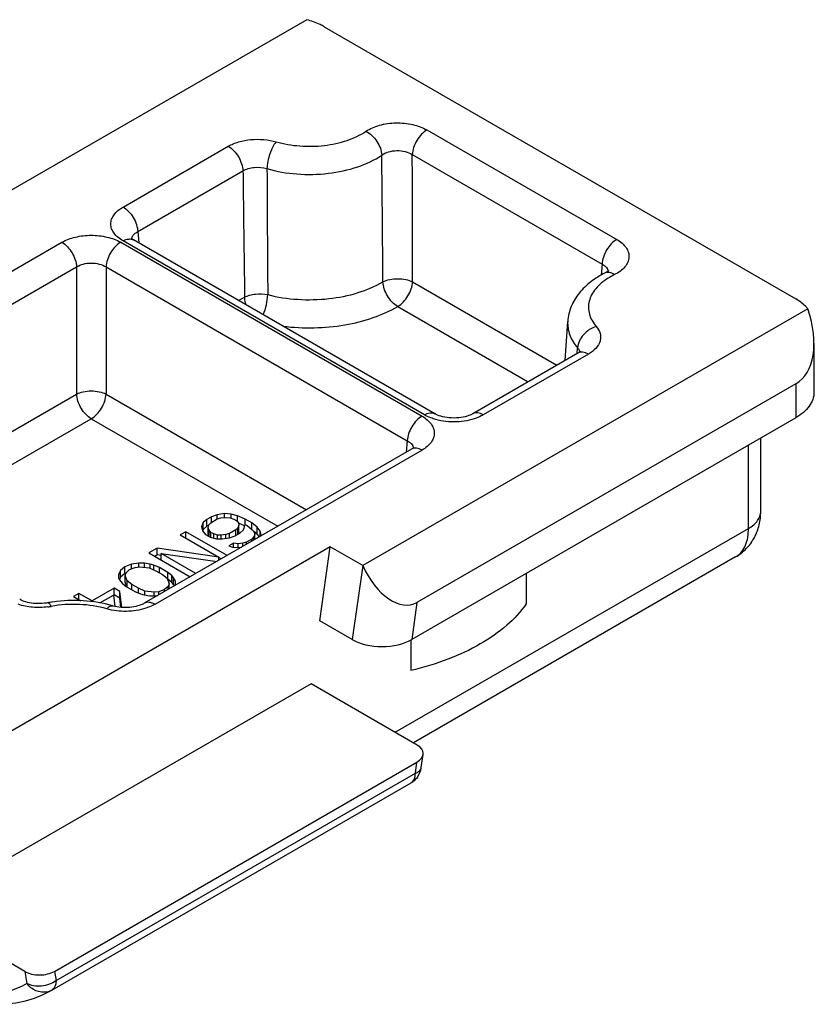
# Model space of a CAD drawing. Units: millimetres. Extents: x 427 to 1021, y -96 to 324.
# Drawn here: x 791 to 810, y 27 to 50 of the extents above; entities that cross this region are included whole.
import ezdxf

# ---------------------------------------------------------------- set-up
doc = ezdxf.new("R2010")
doc.units = ezdxf.units.MM
doc.header["$LTSCALE"] = 23.1
doc.layers.add('COMPONENTI_DI_ASSIEME', color=7, linetype='CONTINUOUS')

msp = doc.modelspace()

# ---------------------------------------------------------------- linework, layer by layer
at = {"layer": 'COMPONENTI_DI_ASSIEME', "color": 7, "linetype": 'Continuous'}
for p, q in [((798.166, 50.353), (787.104, 43.967)), ((798.58, 50.184), (809.894, 43.652)), ((801.235, 40.892), (794.006, 45.065)), ((805.324, 44.272), (805.324, 44.272)), ((810.186, 43.413), (799.506, 37.247)), ((804.364, 42.172), (804.424, 43.11)), ((810.333, 42.582), (810.333, 41.407)), ((804.671, 42.349), (802.147, 40.892)), ((809.894, 41.611), (800.806, 36.364)), ((809.894, 40.794), (800.682, 35.476)), ((809.055, 38.549), (809.055, 40.31)), ((800.679, 40.044), (794.266, 36.342)), ((795.768, 38.355), (795.68, 38.278)), ((795.879, 38.418), (795.768, 38.355)), ((795.768, 38.191), (795.768, 38.355)), ((795.859, 38.277), (796.014, 38.366)), ((796.012, 38.469), (795.879, 38.418)), ((795.879, 38.288), (795.879, 38.418)), ((796.19, 38.494), (796.012, 38.469)), ((796.012, 38.366), (796.012, 38.469)), ((796.014, 38.366), (796.103, 38.391)), ((796.103, 38.391), (796.214, 38.403)), ((796.347, 38.48), (796.19, 38.494)), ((796.19, 38.403), (796.19, 38.494)), ((796.214, 38.403), (796.326, 38.39)), ((796.326, 38.39), (796.416, 38.364)), ((796.504, 38.44), (796.347, 38.48)), ((796.347, 38.384), (796.347, 38.48)), ((796.416, 38.364), (796.483, 38.324)), ((796.483, 38.324), (796.529, 38.273)), ((796.684, 38.362), (796.504, 38.44)), ((796.504, 38.301), (796.504, 38.44)), ((796.842, 38.271), (796.684, 38.362)), ((796.684, 38.233), (796.684, 38.362)), ((795.26, 38.061), (795.127, 37.985)), ((796.252, 37.488), (795.26, 38.061)), ((795.26, 37.908), (795.26, 38.061)), ((795.68, 38.278), (795.638, 38.175)), ((795.638, 38.175), (795.662, 38.084)), ((795.662, 38.084), (795.73, 37.994)), ((795.68, 38.114), (795.667, 38.082)), ((795.68, 38.114), (795.68, 38.278)), ((795.768, 38.191), (795.68, 38.114)), ((795.812, 38.217), (795.768, 38.191)), ((795.794, 38.161), (795.815, 38.225)), ((795.818, 38.096), (795.794, 38.161)), ((795.794, 37.998), (795.794, 38.161)), ((795.815, 38.225), (795.859, 38.277)), ((795.863, 38.045), (795.818, 38.096)), ((795.818, 37.943), (795.818, 38.096)), ((796.465, 38.105), (796.31, 38.016)), ((796.509, 38.157), (796.465, 38.105)), ((796.465, 37.975), (796.465, 38.105)), ((796.53, 38.221), (796.509, 38.157)), ((796.509, 38), (796.509, 38.157)), ((796.673, 38.203), (796.527, 38.267)), ((796.529, 38.273), (796.53, 38.221)), ((796.53, 38.058), (796.53, 38.221)), ((796.556, 38.027), (796.644, 38.104)), ((796.644, 38.104), (796.686, 38.233)), ((796.686, 38.233), (796.731, 38.207)), ((796.731, 38.207), (796.844, 38.116)), ((796.977, 38.167), (796.842, 38.271)), ((796.842, 38.116), (796.842, 38.271)), ((796.844, 38.116), (796.89, 38.064)), ((796.89, 38.064), (796.914, 38)), ((796.977, 38.003), (796.893, 38.068)), ((797.046, 38.076), (796.977, 38.167)), ((796.977, 38.003), (796.977, 38.167)), ((797.07, 37.986), (797.046, 38.076)), ((797.046, 37.947), (797.046, 38.076)), ((795.127, 37.985), (796.053, 37.45)), ((795.73, 37.994), (795.843, 37.929)), ((795.813, 37.946), (795.794, 37.998)), ((795.843, 37.929), (796, 37.889)), ((795.931, 38.006), (795.863, 38.045)), ((795.863, 37.929), (795.863, 38.045)), ((796.021, 37.979), (795.931, 38.006)), ((795.931, 37.907), (795.931, 38.006)), ((796, 37.889), (796.134, 37.888)), ((796.11, 37.979), (796.021, 37.979)), ((796.021, 37.889), (796.021, 37.979)), ((796.221, 37.991), (796.11, 37.979)), ((796.11, 37.888), (796.11, 37.979)), ((796.134, 37.888), (796.312, 37.913)), ((796.31, 38.016), (796.221, 37.991)), ((796.221, 37.9), (796.221, 37.991)), ((796.31, 37.913), (796.31, 38.016)), ((796.312, 37.913), (796.445, 37.964)), ((796.445, 37.964), (796.556, 38.027)), ((796.53, 38.058), (796.512, 38.002)), ((796.849, 37.884), (796.716, 37.807)), ((796.892, 37.935), (796.849, 37.884)), ((796.849, 37.833), (796.849, 37.884)), ((796.914, 38), (796.892, 37.935)), ((796.892, 37.858), (796.892, 37.935)), ((796.914, 37.87), (796.914, 38)), ((797.028, 37.936), (796.977, 38.003)), ((797.056, 37.953), (797.07, 37.986)), ((798.728, 37.696), (788.391, 31.728)), ((794.575, 37.666), (794.376, 37.551)), ((796.053, 37.45), (794.575, 37.666)), ((794.575, 37.502), (794.575, 37.666)), ((796.404, 37.783), (796.293, 37.72)), ((796.293, 37.72), (796.383, 37.693)), ((796.383, 37.693), (796.54, 37.68)), ((796.516, 37.77), (796.404, 37.783)), ((796.404, 37.693), (796.404, 37.783)), ((796.627, 37.782), (796.516, 37.77)), ((796.516, 37.68), (796.516, 37.77)), ((796.54, 37.68), (796.597, 37.687)), ((796.716, 37.807), (796.627, 37.782)), ((796.627, 37.705), (796.627, 37.782)), ((796.716, 37.756), (796.716, 37.807)), ((798.479, 35.919), (798.728, 37.696)), ((799.506, 37.247), (798.728, 37.696)), ((794.376, 37.551), (795.368, 36.978)), ((794.575, 37.502), (794.518, 37.469)), ((794.667, 37.489), (794.575, 37.502)), ((794.667, 37.536), (796.011, 37.349)), ((795.501, 37.055), (794.667, 37.536)), ((794.667, 37.383), (794.667, 37.536)), ((796.053, 37.373), (796.053, 37.45)), ((796.111, 37.407), (796.053, 37.44)), ((808.452, 37.454), (800.721, 32.991)), ((793.692, 37.13), (793.649, 37.027)), ((793.802, 37.219), (793.692, 37.13)), ((793.692, 36.966), (793.692, 37.13)), ((793.957, 37.283), (793.802, 37.219)), ((793.802, 37.056), (793.802, 37.219)), ((793.827, 37.077), (793.914, 37.154)), ((793.914, 37.154), (794.047, 37.205)), ((794.135, 37.307), (793.957, 37.283)), ((793.957, 37.17), (793.957, 37.283)), ((794.047, 37.205), (794.159, 37.217)), ((794.269, 37.307), (794.135, 37.307)), ((794.135, 37.217), (794.135, 37.307)), ((794.159, 37.217), (794.383, 37.19)), ((794.403, 37.28), (794.269, 37.307)), ((794.269, 37.204), (794.269, 37.307)), ((794.383, 37.19), (794.54, 37.124)), ((794.493, 37.254), (794.403, 37.28)), ((794.403, 37.181), (794.403, 37.28)), ((794.628, 37.201), (794.493, 37.254)), ((794.493, 37.144), (794.493, 37.254)), ((794.54, 37.124), (794.698, 37.033)), ((794.831, 37.084), (794.628, 37.201)), ((794.628, 37.074), (794.628, 37.201)), ((793.649, 37.027), (793.65, 36.949)), ((793.65, 36.949), (793.696, 36.872)), ((793.692, 36.966), (793.67, 36.915)), ((793.802, 37.056), (793.692, 36.966)), ((793.822, 37.064), (793.802, 37.056)), ((793.805, 37.013), (793.827, 37.077)), ((793.852, 36.884), (793.805, 37.013)), ((793.805, 36.85), (793.805, 37.013)), ((793.966, 36.793), (793.852, 36.884)), ((793.852, 36.731), (793.852, 36.884)), ((794.698, 37.033), (794.811, 36.942)), ((794.811, 36.942), (794.858, 36.813)), ((794.831, 36.921), (794.816, 36.929)), ((794.922, 37.006), (794.831, 37.084)), ((794.831, 36.921), (794.831, 37.084)), ((794.922, 36.843), (794.831, 36.921)), ((794.968, 36.954), (794.922, 37.006)), ((794.922, 36.843), (794.922, 37.006)), ((795.014, 36.877), (794.968, 36.954)), ((794.968, 36.791), (794.968, 36.954)), ((795.015, 36.799), (795.014, 36.877)), ((803.43, 37.063), (803.43, 36.328)), ((793.543, 36.705), (793.013, 36.399)), ((793.678, 36.627), (793.543, 36.705)), ((793.543, 36.542), (793.543, 36.705)), ((793.696, 36.872), (793.742, 36.82)), ((793.742, 36.82), (793.833, 36.742)), ((793.848, 36.733), (793.805, 36.85)), ((793.833, 36.742), (794.036, 36.625)), ((794.124, 36.702), (793.966, 36.793)), ((793.966, 36.665), (793.966, 36.793)), ((794.281, 36.636), (794.124, 36.702)), ((794.124, 36.591), (794.124, 36.702)), ((794.749, 36.672), (794.616, 36.621)), ((794.837, 36.749), (794.749, 36.672)), ((794.749, 36.621), (794.749, 36.672)), ((794.858, 36.813), (794.837, 36.749)), ((794.837, 36.671), (794.837, 36.749)), ((794.858, 36.684), (794.858, 36.813)), ((794.968, 36.791), (794.922, 36.843)), ((794.987, 36.758), (794.968, 36.791)), ((795.001, 36.766), (795.015, 36.799)), ((792.697, 36.581), (792.564, 36.505)), ((792.564, 36.505), (792.739, 36.404)), ((793.013, 36.399), (792.697, 36.581)), ((792.697, 36.428), (792.697, 36.581)), ((793.201, 36.351), (793.524, 36.538)), ((793.524, 36.538), (793.555, 36.268)), ((793.543, 36.542), (793.527, 36.532)), ((793.678, 36.464), (793.543, 36.542)), ((793.724, 36.243), (793.678, 36.627)), ((793.678, 36.464), (793.678, 36.627)), ((793.705, 36.245), (793.678, 36.464)), ((794.036, 36.625), (794.171, 36.572)), ((794.171, 36.572), (794.26, 36.546)), ((794.26, 36.546), (794.395, 36.519)), ((794.505, 36.609), (794.281, 36.636)), ((794.281, 36.546), (794.281, 36.636)), ((794.395, 36.519), (794.529, 36.519)), ((794.616, 36.621), (794.505, 36.609)), ((794.505, 36.519), (794.505, 36.609)), ((794.529, 36.519), (794.586, 36.527)), ((794.616, 36.544), (794.616, 36.621)), ((793.013, 36.38), (793.013, 36.399)), ((799.256, 35.47), (798.479, 35.919)), ((800.659, 35.464), (800.659, 34.728)), ((798.267, 34.408), (789.699, 29.462)), ((800.812, 32.939), (798.267, 34.408)), ((800.911, 32.396), (800.955, 32.712)), ((792.11, 27.506), (800.807, 32.527)), ((800.672, 32.036), (800.672, 32.036)), ((791.398, 27.503), (789.135, 28.81)), ((792.013, 27.036), (792.047, 27.055))]:
    msp.add_line(p, q, dxfattribs=at)
at = {"layer": 'COMPONENTI_DI_ASSIEME', "color": 9, "linetype": 'Continuous'}
for p, q in [((801.048, 47.706), (805.601, 45.077)), ((793.756, 45.856), (796.279, 47.313)), ((800.695, 47.115), (805.248, 44.486)), ((794.109, 45.265), (796.632, 46.722)), ((794.109, 45.265), (794.134, 44.992)), ((785.875, 41.306), (792.288, 45.008)), ((793.7, 45.008), (800.929, 40.835)), ((800.985, 40.867), (793.756, 45.041)), ((805.248, 44.486), (805.223, 44.218)), ((786.228, 40.715), (792.641, 44.418)), ((792.641, 44.418), (792.641, 41.365)), ((793.347, 44.418), (800.576, 40.244)), ((793.347, 44.418), (793.347, 41.365)), ((800.701, 44.06), (804.167, 42.058)), ((796.528, 43.609), (796.672, 43.692)), ((800.348, 43.469), (803.479, 41.661)), ((804.921, 42.324), (802.397, 40.867)), ((804.652, 42.338), (804.662, 42.473)), ((804.652, 42.338), (804.653, 42.35)), ((809.894, 41.611), (809.894, 40.794)), ((787.689, 38.506), (792.641, 41.365)), ((793.347, 41.365), (798.157, 38.588)), ((788.377, 38.109), (792.994, 40.774)), ((792.994, 40.774), (797.469, 38.191)), ((800.576, 40.244), (800.551, 39.97)), ((800.929, 40.019), (794.516, 36.317)), ((808.762, 38.141), (808.762, 40.141)), ((800.282, 33.245), (808.762, 38.141)), ((799.506, 37.247), (799.256, 35.47)), ((800.806, 36.364), (800.682, 35.476)), ((800.769, 32.261), (800.807, 32.527)), ((800.911, 32.396), (800.911, 32.396)), ((792.148, 27.283), (800.769, 32.261)), ((792.047, 27.056), (800.668, 32.034)), ((800.668, 32.034), (800.672, 32.036)), ((791.398, 27.503), (791.446, 27.215)), ((792.11, 27.506), (792.148, 27.283)), ((792.047, 27.056), (792.014, 27.037))]:
    msp.add_line(p, q, dxfattribs=at)
at = {"layer": 'COMPONENTI_DI_ASSIEME', "color": 7, "linetype": 'Continuous'}
for points in [[(794.006, 45.066), (793.996, 45.071), (793.979, 45.082), (793.966, 45.092), (793.955, 45.101), (793.95, 45.106)], [(805.411, 44.331), (805.412, 44.332), (805.41, 44.33), (805.405, 44.324), (805.396, 44.317), (805.384, 44.308), (805.369, 44.297), (805.35, 44.286), (805.328, 44.274), (805.324, 44.272)], [(804.728, 42.39), (804.729, 42.391), (804.731, 42.394), (804.73, 42.393), (804.724, 42.387), (804.715, 42.379), (804.701, 42.368), (804.683, 42.356), (804.671, 42.349)], [(802.147, 40.892), (802.144, 40.89), (802.117, 40.876), (802.086, 40.862), (802.049, 40.847), (802.008, 40.834), (801.963, 40.821), (801.913, 40.811), (801.862, 40.802), (801.808, 40.795), (801.752, 40.791), (801.696, 40.79), (801.639, 40.791), (801.583, 40.795), (801.529, 40.801), (801.477, 40.809), (801.427, 40.82), (801.381, 40.832), (801.34, 40.845), (801.302, 40.859), (801.27, 40.874), (801.243, 40.888), (801.235, 40.892)], [(800.738, 40.088), (800.739, 40.089), (800.739, 40.09), (800.736, 40.086), (800.73, 40.08), (800.72, 40.071), (800.706, 40.061), (800.689, 40.05), (800.679, 40.044)], [(791.942, 36.352), (791.922, 36.349), (791.87, 36.342), (791.817, 36.337), (791.763, 36.334), (791.71, 36.334), (791.657, 36.336), (791.606, 36.34), (791.556, 36.347), (791.508, 36.355), (791.462, 36.365), (791.419, 36.377), (791.379, 36.389), (791.343, 36.403), (791.312, 36.417), (791.285, 36.431), (791.276, 36.436)], [(794.266, 36.342), (794.243, 36.329), (794.215, 36.316), (794.183, 36.303), (794.146, 36.29), (794.106, 36.278), (794.062, 36.267), (794.015, 36.257), (793.966, 36.25), (793.915, 36.244), (793.863, 36.241), (793.811, 36.24), (793.758, 36.241), (793.707, 36.244), (793.656, 36.25), (793.607, 36.257), (793.561, 36.266), (793.518, 36.277), (793.504, 36.281)], [(789.285, 26.983), (789.582, 26.888), (789.871, 26.814), (790.151, 26.761), (790.423, 26.727), (790.685, 26.714), (790.938, 26.722), (791.181, 26.749), (791.413, 26.796), (791.634, 26.862), (791.842, 26.947), (792.014, 27.037)]]:
    msp.add_lwpolyline(points, dxfattribs=at)
at = {"layer": 'COMPONENTI_DI_ASSIEME', "color": 9, "linetype": 'Continuous'}
for centre, radius, start, end in [((-87.366, 37.297), 887.383, 0.436499, 0.632884), ((-225.609, 43.702), 1026.31, 0.019967, 0.19056), ((2239.136, 54.223), 1441.947, 180.295869, 180.416041), ((808.201, 37.889), 0.502, 300.0021, 304.1766), ((791.744, 37.854), 1.612, 277.47, 280.2915), ((791.848, 27.403), 0.4, 281.4656, 287.5884), ((791.85, 27.396), 0.393, 287.5718, 300.0229)]:
    msp.add_arc(centre, radius, start, end, dxfattribs=at)
at = {"layer": 'COMPONENTI_DI_ASSIEME', "color": 7, "linetype": 'Continuous'}
for centre, radius, start, end in [((792.545, 33.034), 3.373, 98.0779, 100.2989), ((800.416, 32.465), 0.5, 323.6377, 352.0026), ((800.416, 32.465), 0.5, 300.8339, 305.3099)]:
    msp.add_arc(centre, radius, start, end, dxfattribs=at)
for centre, major_axis, ratio, start_param, end_param in [((808.833, 43.448), (-1.061, 1.837), 0.577347, -3.141597, -1.910638), ((800.224, 37.661), (-0.517, 1.328), 0.577213, -4.62381, -3.053013), ((799.974, 35.884), (1.008, 0.013), 0.577207, -2.371495, -0.800698), ((800.453, 32.731), (0.504, 0.007), 0.577207, -0.800698, 0.770098), ((791.757, 27.71), (0.504, 0.007), 0.577207, -2.371495, -0.800698)]:
    msp.add_ellipse(centre, major_axis=major_axis, ratio=ratio, start_param=start_param, end_param=end_param, dxfattribs=at)
for points, knots in [([(798.58, 50.184), (798.549, 50.202), (798.417, 50.271), (798.275, 50.323), (798.166, 50.353)], [0, 0, 0, 0, 0.236913, 1, 1, 1, 1]), ([(805.324, 44.272), (805.202, 44.212), (804.975, 44.074), (804.69, 43.804), (804.491, 43.479), (804.432, 43.233), (804.424, 43.11)], [0, 0, 0, 0, 0.264573, 0.515981, 0.759481, 1, 1, 1, 1]), ([(810.186, 43.413), (810.168, 43.436), (810.082, 43.529), (809.978, 43.604), (809.894, 43.652)], [0, 0, 0, 0, 0.232589, 1, 1, 1, 1]), ([(810.333, 41.407), (810.333, 41.35), (810.312, 41.231), (810.222, 41.065), (810.079, 40.915), (809.959, 40.832), (809.894, 40.794)], [0, 0, 0, 0, 0.217776, 0.450934, 0.710227, 1, 1, 1, 1]), ([(808.452, 37.454), (808.546, 37.509), (808.721, 37.645), (808.915, 37.913), (809.031, 38.222), (809.055, 38.44), (809.055, 38.549)], [0, 0, 0, 0, 0.250748, 0.501043, 0.750582, 1, 1, 1, 1]), ([(793.504, 36.281), (793.275, 36.347), (792.796, 36.425), (792.312, 36.407), (792.071, 36.373)], [0, 0, 0, 0, 0.495307, 1, 1, 1, 1]), ([(803.43, 36.328), (803.298, 36.138), (802.959, 35.775), (802.315, 35.331), (801.535, 34.969), (800.961, 34.798), (800.659, 34.728)], [0, 0, 0, 0, 0.212775, 0.45133, 0.715062, 1, 1, 1, 1])]:
    msp.add_open_spline(points, degree=3, knots=knots, dxfattribs=at)
at = {"layer": 'COMPONENTI_DI_ASSIEME', "color": 9, "linetype": 'Continuous'}
for points, knots in [([(799.584, 47.674), (799.682, 47.74), (799.919, 47.838), (800.305, 47.89), (800.696, 47.854), (800.943, 47.767), (801.048, 47.706)], [0, 0, 0, 0, 0.23235, 0.494987, 0.76038, 1, 1, 1, 1]), ([(797.43, 47.422), (797.613, 47.369), (797.998, 47.304), (798.576, 47.315), (799.118, 47.43), (799.445, 47.58), (799.584, 47.674)], [0, 0, 0, 0, 0.257003, 0.521482, 0.774554, 1, 1, 1, 1]), ([(799.584, 47.674), (799.635, 47.648), (799.734, 47.577), (799.851, 47.436), (799.934, 47.274), (799.96, 47.156), (799.963, 47.099)], [0, 0, 0, 0, 0.240267, 0.501658, 0.762146, 1, 1, 1, 1]), ([(801.048, 47.706), (801, 47.678), (800.908, 47.602), (800.799, 47.456), (800.722, 47.291), (800.697, 47.172), (800.695, 47.115)], [0, 0, 0, 0, 0.235714, 0.496791, 0.759604, 1, 1, 1, 1]), ([(796.279, 47.313), (796.358, 47.358), (796.536, 47.43), (796.827, 47.484), (797.132, 47.485), (797.334, 47.449), (797.43, 47.422)], [0, 0, 0, 0, 0.229966, 0.483517, 0.745749, 1, 1, 1, 1]), ([(796.279, 47.313), (796.328, 47.285), (796.42, 47.208), (796.529, 47.063), (796.605, 46.898), (796.63, 46.779), (796.632, 46.722)], [0, 0, 0, 0, 0.235714, 0.496792, 0.759605, 1, 1, 1, 1]), ([(797.43, 47.422), (797.397, 47.384), (797.339, 47.29), (797.272, 47.13), (797.225, 46.955), (797.209, 46.835), (797.208, 46.777)], [0, 0, 0, 0, 0.216241, 0.475955, 0.748367, 1, 1, 1, 1]), ([(797.208, 46.777), (797.442, 46.709), (797.934, 46.626), (798.673, 46.64), (799.367, 46.788), (799.785, 46.98), (799.963, 47.099)], [0, 0, 0, 0, 0.257005, 0.521482, 0.774551, 1, 1, 1, 1]), ([(799.963, 47.099), (800.011, 47.135), (800.129, 47.19), (800.323, 47.219), (800.521, 47.198), (800.643, 47.149), (800.695, 47.115)], [0, 0, 0, 0, 0.234221, 0.495333, 0.759048, 1, 1, 1, 1]), ([(796.632, 46.722), (796.671, 46.746), (796.76, 46.785), (796.955, 46.823), (797.111, 46.808), (797.208, 46.777)], [0, 0, 0, 0, 0.231964, 0.485622, 1, 1, 1, 1]), ([(796.632, 46.722), (796.636, 46.47), (796.648, 45.46), (796.661, 44.45), (796.672, 43.692)], [0, 0, 0, 0, 0.250073, 1, 1, 1, 1]), ([(793.756, 45.041), (793.712, 45.066), (793.633, 45.121), (793.538, 45.221), (793.477, 45.331), (793.456, 45.448), (793.477, 45.566), (793.538, 45.676), (793.633, 45.776), (793.712, 45.831), (793.756, 45.856)], [0, 0, 0, 0, 0.144845, 0.274545, 0.391117, 0.499998, 0.608879, 0.725448, 0.855151, 1, 1, 1, 1]), ([(793.756, 45.856), (793.804, 45.828), (793.896, 45.752), (794.005, 45.606), (794.082, 45.441), (794.106, 45.322), (794.109, 45.265)], [0, 0, 0, 0, 0.235714, 0.496792, 0.759605, 1, 1, 1, 1]), ([(792.288, 45.008), (792.388, 45.066), (792.621, 45.151), (792.994, 45.191), (793.366, 45.151), (793.6, 45.066), (793.7, 45.008)], [0, 0, 0, 0, 0.237225, 0.499997, 0.762769, 1, 1, 1, 1]), ([(793.979, 45.144), (793.985, 45.156), (794.017, 45.207), (794.068, 45.244), (794.109, 45.265)], [0, 0, 0, 0, 0.225004, 1, 1, 1, 1]), ([(792.288, 45.008), (792.336, 44.98), (792.428, 44.904), (792.537, 44.759), (792.613, 44.593), (792.638, 44.475), (792.641, 44.418)], [0, 0, 0, 0, 0.235714, 0.496792, 0.759605, 1, 1, 1, 1]), ([(793.7, 45.008), (793.651, 44.98), (793.559, 44.904), (793.451, 44.759), (793.374, 44.593), (793.349, 44.475), (793.347, 44.418)], [0, 0, 0, 0, 0.235714, 0.496791, 0.759604, 1, 1, 1, 1]), ([(793.756, 45.041), (793.778, 45.053), (793.821, 45.074), (793.888, 45.09), (793.951, 45.089), (793.989, 45.075), (794.006, 45.066)], [0, 0, 0, 0, 0.289212, 0.549059, 0.782334, 1, 1, 1, 1]), ([(793.964, 45.095), (793.966, 45.108), (793.97, 45.124), (793.977, 45.14), (793.979, 45.144)], [0, 0, 0, 0, 0.745315, 1, 1, 1, 1]), ([(805.601, 45.077), (805.553, 45.049), (805.461, 44.973), (805.352, 44.828), (805.276, 44.662), (805.251, 44.543), (805.248, 44.486)], [0, 0, 0, 0, 0.235714, 0.496791, 0.759604, 1, 1, 1, 1]), ([(805.601, 45.077), (805.647, 45.051), (805.73, 44.993), (805.828, 44.888), (805.886, 44.77), (805.901, 44.646), (805.869, 44.524), (805.796, 44.411), (805.685, 44.31), (805.595, 44.256), (805.546, 44.232)], [0, 0, 0, 0, 0.142916, 0.270104, 0.384142, 0.491243, 0.599983, 0.718327, 0.851212, 1, 1, 1, 1]), ([(792.641, 44.418), (792.69, 44.449), (792.806, 44.496), (792.994, 44.519), (793.181, 44.496), (793.297, 44.449), (793.347, 44.418)], [0, 0, 0, 0, 0.23861, 0.499998, 0.761386, 1, 1, 1, 1]), ([(805.248, 44.486), (805.262, 44.48), (805.309, 44.452), (805.351, 44.414), (805.371, 44.38)], [0, 0, 0, 0, 0.277105, 1, 1, 1, 1]), ([(805.546, 44.232), (805.527, 44.245), (805.489, 44.266), (805.429, 44.286), (805.373, 44.289), (805.339, 44.279), (805.324, 44.272)], [0, 0, 0, 0, 0.294096, 0.555126, 0.786366, 1, 1, 1, 1]), ([(805.371, 44.38), (805.374, 44.375), (805.385, 44.354), (805.392, 44.332), (805.394, 44.315)], [0, 0, 0, 0, 0.25753, 1, 1, 1, 1]), ([(805.546, 44.232), (805.533, 44.226), (805.483, 44.2), (805.434, 44.172), (805.398, 44.15)], [0, 0, 0, 0, 0.255022, 1, 1, 1, 1]), ([(797.226, 43.752), (797.462, 43.692), (797.951, 43.618), (798.685, 43.634), (799.379, 43.771), (799.804, 43.948), (799.991, 44.058)], [0, 0, 0, 0, 0.256382, 0.518667, 0.771144, 1, 1, 1, 1]), ([(799.991, 44.058), (800.042, 44.084), (800.159, 44.122), (800.345, 44.141), (800.532, 44.123), (800.649, 44.086), (800.701, 44.06)], [0, 0, 0, 0, 0.235214, 0.499419, 0.763937, 1, 1, 1, 1]), ([(800.348, 43.469), (800.299, 43.496), (800.206, 43.572), (800.096, 43.717), (800.019, 43.882), (799.994, 44.001), (799.991, 44.058)], [0, 0, 0, 0, 0.236269, 0.497367, 0.759896, 1, 1, 1, 1]), ([(800.348, 43.469), (800.396, 43.497), (800.488, 43.573), (800.597, 43.718), (800.673, 43.884), (800.698, 44.003), (800.701, 44.06)], [0, 0, 0, 0, 0.235746, 0.496802, 0.759592, 1, 1, 1, 1]), ([(805.398, 44.15), (805.34, 44.113), (805.231, 44.036), (805.095, 43.9), (804.995, 43.754), (804.934, 43.599), (804.915, 43.439), (804.947, 43.222), (805.035, 43.074), (805.109, 42.988)], [0, 0, 0, 0, 0.149618, 0.286852, 0.412895, 0.530319, 0.643094, 0.756127, 1, 1, 1, 1]), ([(796.672, 43.692), (796.71, 43.713), (796.796, 43.745), (796.982, 43.78), (797.131, 43.773), (797.226, 43.752)], [0, 0, 0, 0, 0.228306, 0.481755, 1, 1, 1, 1]), ([(797.118, 43.269), (797.151, 43.347), (797.2, 43.506), (797.224, 43.671), (797.226, 43.752)], [0, 0, 0, 0, 0.510017, 1, 1, 1, 1]), ([(796.711, 43.504), (796.705, 43.52), (796.685, 43.581), (796.674, 43.645), (796.672, 43.692)], [0, 0, 0, 0, 0.263333, 1, 1, 1, 1]), ([(797.592, 42.995), (797.839, 42.964), (798.337, 42.939), (799.067, 43.007), (799.747, 43.176), (800.162, 43.36), (800.348, 43.469)], [0, 0, 0, 0, 0.262792, 0.523945, 0.772679, 1, 1, 1, 1]), ([(804.424, 43.11), (804.421, 43.055), (804.426, 42.944), (804.485, 42.718), (804.583, 42.565), (804.662, 42.473)], [0, 0, 0, 0, 0.23676, 0.478614, 1, 1, 1, 1]), ([(805.109, 42.988), (805.05, 42.971), (804.936, 42.917), (804.755, 42.761), (804.668, 42.588), (804.662, 42.473)], [0, 0, 0, 0, 0.255499, 0.519226, 1, 1, 1, 1]), ([(805.109, 42.988), (805.151, 42.939), (805.202, 42.853), (805.217, 42.728), (805.199, 42.602), (805.105, 42.449), (804.988, 42.363), (804.921, 42.324)], [0, 0, 0, 0, 0.242011, 0.354254, 0.46672, 0.710178, 1, 1, 1, 1]), ([(804.662, 42.473), (804.668, 42.466), (804.692, 42.438), (804.707, 42.403), (804.712, 42.376)], [0, 0, 0, 0, 0.266977, 1, 1, 1, 1]), ([(804.921, 42.324), (804.899, 42.337), (804.855, 42.357), (804.788, 42.374), (804.725, 42.372), (804.687, 42.358), (804.671, 42.349)], [0, 0, 0, 0, 0.289207, 0.549055, 0.782333, 1, 1, 1, 1]), ([(792.641, 41.365), (792.691, 41.391), (792.808, 41.429), (792.994, 41.446), (793.179, 41.429), (793.296, 41.391), (793.347, 41.365)], [0, 0, 0, 0, 0.2358, 0.499999, 0.764199, 1, 1, 1, 1]), ([(792.994, 40.774), (792.945, 40.802), (792.853, 40.879), (792.745, 41.024), (792.668, 41.19), (792.643, 41.308), (792.641, 41.365)], [0, 0, 0, 0, 0.235749, 0.49681, 0.759603, 1, 1, 1, 1]), ([(792.994, 40.774), (793.042, 40.802), (793.134, 40.879), (793.243, 41.024), (793.32, 41.19), (793.344, 41.308), (793.347, 41.365)], [0, 0, 0, 0, 0.235746, 0.496802, 0.759592, 1, 1, 1, 1]), ([(800.985, 40.867), (801.007, 40.88), (801.051, 40.9), (801.118, 40.917), (801.181, 40.915), (801.219, 40.901), (801.235, 40.892)], [0, 0, 0, 0, 0.289235, 0.549075, 0.782332, 1, 1, 1, 1]), ([(802.397, 40.867), (802.375, 40.88), (802.332, 40.9), (802.265, 40.917), (802.202, 40.915), (802.164, 40.901), (802.147, 40.892)], [0, 0, 0, 0, 0.289234, 0.549075, 0.782331, 1, 1, 1, 1]), ([(800.929, 40.835), (800.88, 40.807), (800.788, 40.73), (800.68, 40.585), (800.603, 40.419), (800.578, 40.301), (800.576, 40.244)], [0, 0, 0, 0, 0.235714, 0.496791, 0.759604, 1, 1, 1, 1]), ([(800.929, 40.835), (800.973, 40.809), (801.052, 40.755), (801.147, 40.655), (801.207, 40.544), (801.228, 40.427), (801.207, 40.31), (801.147, 40.199), (801.052, 40.099), (800.973, 40.045), (800.929, 40.019)], [0, 0, 0, 0, 0.144845, 0.274545, 0.391117, 0.499998, 0.608879, 0.725448, 0.855152, 1, 1, 1, 1]), ([(801.199, 40.773), (801.18, 40.779), (801.106, 40.805), (801.035, 40.838), (800.985, 40.867)], [0, 0, 0, 0, 0.260864, 1, 1, 1, 1]), ([(802.183, 40.773), (802.025, 40.721), (801.691, 40.675), (801.357, 40.721), (801.199, 40.773)], [0, 0, 0, 0, 0.499995, 1, 1, 1, 1]), ([(802.397, 40.867), (802.381, 40.858), (802.312, 40.821), (802.24, 40.791), (802.183, 40.773)], [0, 0, 0, 0, 0.238813, 1, 1, 1, 1]), ([(800.576, 40.244), (800.613, 40.225), (800.664, 40.189), (800.708, 40.124), (800.719, 40.09), (800.721, 40.073)], [0, 0, 0, 0, 0.54366, 0.77931, 1, 1, 1, 1]), ([(800.929, 40.019), (800.907, 40.032), (800.863, 40.053), (800.796, 40.069), (800.733, 40.067), (800.696, 40.054), (800.679, 40.044)], [0, 0, 0, 0, 0.289213, 0.549059, 0.782333, 1, 1, 1, 1]), ([(808.762, 38.141), (808.806, 38.166), (808.886, 38.221), (808.981, 38.321), (809.041, 38.432), (809.055, 38.511), (809.055, 38.549)], [0, 0, 0, 0, 0.289702, 0.549086, 0.782215, 1, 1, 1, 1]), ([(808.482, 37.473), (808.528, 37.504), (808.611, 37.584), (808.699, 37.741), (808.752, 37.931), (808.762, 38.069), (808.762, 38.141)], [0, 0, 0, 0, 0.217845, 0.452129, 0.71173, 1, 1, 1, 1]), ([(791.953, 36.256), (791.832, 36.24), (791.588, 36.235), (791.348, 36.281), (791.236, 36.318)], [0, 0, 0, 0, 0.509221, 1, 1, 1, 1]), ([(792.032, 36.269), (792.025, 36.282), (792.01, 36.305), (791.985, 36.338), (791.958, 36.355), (791.942, 36.352)], [0, 0, 0, 0, 0.355562, 0.637875, 1, 1, 1, 1]), ([(793.366, 36.208), (793.153, 36.27), (792.705, 36.338), (792.254, 36.309), (792.032, 36.269)], [0, 0, 0, 0, 0.495019, 1, 1, 1, 1]), ([(793.366, 36.208), (793.377, 36.222), (793.397, 36.242), (793.428, 36.266), (793.461, 36.282), (793.488, 36.285), (793.504, 36.281)], [0, 0, 0, 0, 0.321742, 0.528733, 0.707212, 1, 1, 1, 1]), ([(794.303, 36.223), (794.154, 36.174), (793.837, 36.127), (793.518, 36.165), (793.366, 36.208)], [0, 0, 0, 0, 0.497738, 1, 1, 1, 1]), ([(794.516, 36.317), (794.494, 36.33), (794.451, 36.35), (794.384, 36.367), (794.321, 36.365), (794.283, 36.351), (794.266, 36.342)], [0, 0, 0, 0, 0.289234, 0.549075, 0.782331, 1, 1, 1, 1]), ([(794.516, 36.317), (794.5, 36.308), (794.432, 36.271), (794.36, 36.242), (794.303, 36.223)], [0, 0, 0, 0, 0.23889, 1, 1, 1, 1]), ([(800.769, 32.261), (800.789, 32.268), (800.824, 32.284), (800.868, 32.316), (800.899, 32.353), (800.909, 32.382), (800.911, 32.396)], [0, 0, 0, 0, 0.302754, 0.565726, 0.793401, 1, 1, 1, 1]), ([(800.723, 32.086), (800.731, 32.097), (800.76, 32.151), (800.769, 32.214), (800.769, 32.261)], [0, 0, 0, 0, 0.224782, 1, 1, 1, 1]), ([(800.668, 32.034), (800.674, 32.037), (800.695, 32.051), (800.712, 32.07), (800.723, 32.086)], [0, 0, 0, 0, 0.244911, 1, 1, 1, 1]), ([(791.446, 27.215), (791.302, 27.128), (790.971, 26.991), (790.414, 26.922), (789.795, 26.978), (789.373, 27.091), (789.155, 27.165)], [0, 0, 0, 0, 0.214395, 0.447202, 0.707466, 1, 1, 1, 1]), ([(792.148, 27.283), (792.1, 27.246), (791.987, 27.185), (791.8, 27.143), (791.613, 27.148), (791.496, 27.187), (791.446, 27.215)], [0, 0, 0, 0, 0.247437, 0.510553, 0.767842, 1, 1, 1, 1]), ([(791.927, 27.011), (791.884, 27.002), (791.794, 26.999), (791.662, 27.035), (791.541, 27.108), (791.474, 27.177), (791.446, 27.215)], [0, 0, 0, 0, 0.237929, 0.484252, 0.73912, 1, 1, 1, 1]), ([(792.148, 27.283), (792.148, 27.272), (792.146, 27.229), (792.138, 27.187), (792.127, 27.157)], [0, 0, 0, 0, 0.268332, 1, 1, 1, 1]), ([(792.127, 27.157), (792.119, 27.136), (792.098, 27.097), (792.065, 27.067), (792.047, 27.056)], [0, 0, 0, 0, 0.520853, 1, 1, 1, 1])]:
    msp.add_open_spline(points, degree=3, knots=knots, dxfattribs=at)
at = {"layer": 'COMPONENTI_DI_ASSIEME', "color": 7, "linetype": 'Continuous'}
msp.add_open_spline([(800.819, 32.169), (800.787, 32.126), (800.748, 32.088), (800.705, 32.057)], degree=3, dxfattribs=at)

doc.saveas('drawing.dxf')
